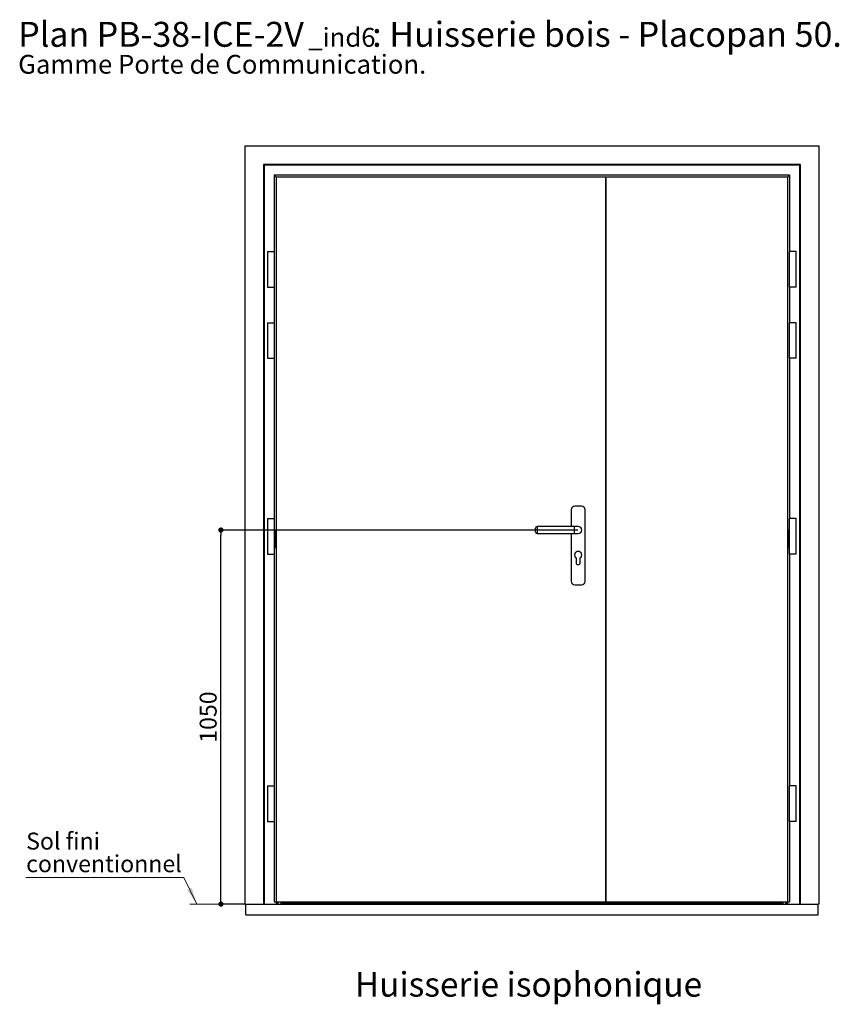
# Paper-space layout 'Feuille2' of a CAD drawing. Units: millimetres. Extents: x 47 to 258, y 0 to 294.
# Drawn here: x 47 to 162, y 156 to 294 of the extents above; entities that cross this region are included whole.
import ezdxf

# ---------------------------------------------------------------- set-up
doc = ezdxf.new("R2010")
doc.units = ezdxf.units.MM
doc.header["$PDSIZE"] = -1
doc.layers.add('FORMAT', color=7, linetype='Continuous')
doc.styles.add('SLDTEXTSTYLE0', font='TXT', dxfattribs={"width": 0.75})
doc.dimstyles.new('SLDDIMSTYLE0', dxfattribs={"dimtxt": 2.38125, "dimasz": 0.732692, "dimexe": 0, "dimexo": 0.0625, "dimgap": 0.595312, "dimtad": 1, "dimlfac": 20, "dimrnd": 1e-09, "dimzin": 12, "dimdsep": 46, "dimtxsty": 'SLDTEXTSTYLE0', "dimblk1": 'DOT', "dimblk2": 'DOT', "dimsah": 1, "dimcen": 0.09, "dimadec": 0, "dimazin": 3, "dimtfac": 1, "dimtofl": 0, "dimtmove": 0, "dimatfit": 3, "dimldrblk": 'DOT', "dimfxl": 1, "dimfrac": 2, "dimtolj": 1, "dimtzin": 12, "dimarcsym": 0})

# ---------------------------------------------------------------- blocks, each defined once
blk = doc.blocks.new('SW_NOTE_15')
at = {"color": 0, "linetype": 'Continuous', "lineweight": 0, "attachment_point": 1, "style": 'SLDTEXTSTYLE0'}
for s, insert, char_height in [('Plan', (0, 4.51), 3.5), ('PB-38-ICE-2V', (11.02, 4.51), 3.5), (': Huisserie bois - Placopan 50.', (49.7, 4.51), 3.5), ('_ind6', (40.71, 3.66), 2.646), ('Gamme Porte de Communication.', (0, -0.12), 2.6458)]:
    blk.add_mtext(s, dxfattribs=dict(at, insert=insert, char_height=char_height))
blk = doc.blocks.new('_DOT')
at = {"color": 0, "linetype": 'ByBlock', "lineweight": -2}
blk.add_line((-0.5, 0), (-1, 0), dxfattribs=at)
at = {"color": 0, "linetype": 'ByBlock', "const_width": 0.5}
blk.add_lwpolyline([(-0.25, 0, 1), (0.25, 0, 1)], format="xyb", close=True, dxfattribs=at)
blk = doc.blocks.new('*D171')
at = {"layer": 'Defpoints', "color": 0}
for p in [(74.77, 222.79), (124.92, 222.79), (78.14, 170.29)]:
    blk.add_point(p, dxfattribs=at)
at = {"layer": 'FORMAT', "color": 0, "lineweight": -2}
for p, q in [((124.86, 222.79), (74.77, 222.79)), ((74.77, 171.03), (74.77, 222.06)), ((78.08, 170.29), (74.77, 170.29))]:
    blk.add_line(p, q, dxfattribs=at)
at = {"layer": 'FORMAT', "color": 0, "lineweight": -2, "xscale": 0.7326923076923076, "yscale": 0.7326923076923076, "zscale": 0.7326923076923076}
for p, rotation in [((74.77, 222.79), 90.0000000000002), ((74.77, 170.29), 270.0000000000002)]:
    blk.add_blockref('_DOT', p, dxfattribs=dict(at, rotation=rotation))
at = {"layer": 'FORMAT', "color": 0, "insert": (71.79, 196.54), "char_height": 2.381, "attachment_point": 2, "rotation": 90, "style": 'SLDTEXTSTYLE0'}
blk.add_mtext('\\A1;1050', dxfattribs=at)
blk = doc.blocks.new('SW_NOTE_16')
at = {"color": 0, "linetype": 'Continuous', "lineweight": 0}
for p, q in [((-22.2, 0), (0, 0)), ((0, 0), (-22.2, 0)), ((-22.2, 0), (0, 0)), ((0, 0), (-22.2, 0)), ((-22.2, 0), (0, 0)), ((0, 0), (-22.2, 0))]:
    blk.add_line(p, q, dxfattribs=at)
at = {"color": 0, "linetype": 'Continuous', "lineweight": 0, "attachment_point": 1, "style": 'SLDTEXTSTYLE0'}
for s, insert, char_height in [('Sol fini', (-22.16, 6.29), 2.381), ('conventionnel', (-22.16, 3.11), 2.3813)]:
    blk.add_mtext(s, dxfattribs=dict(at, insert=insert, char_height=char_height))

psp = doc.layouts.new('Feuille2')

# ---------------------------------------------------------------- linework, layer by layer
at = {"color": 7, "linetype": 'Continuous', "lineweight": 25}
for p, q in [((78.14412, 276.69331), (158.69412, 276.69331)), ((78.14412, 276.69331), (78.14412, 170.29331)), ((158.69412, 276.69331), (158.69412, 170.29331)), ((80.74412, 274.09331), (80.74412, 170.29331)), ((80.74412, 274.09331), (80.84412, 273.99331)), ((156.09412, 274.09331), (80.74412, 274.09331)), ((80.84412, 273.99331), (80.84412, 170.29331)), ((155.99412, 273.99331), (80.84412, 273.99331)), ((155.99412, 273.99331), (156.09412, 274.09331)), ((155.99412, 273.99331), (155.99412, 170.29331)), ((156.09412, 274.09331), (156.09412, 170.29331)), ((82.5171, 272.32033), (82.24412, 272.59331)), ((154.59412, 272.59331), (82.24412, 272.59331)), ((82.24412, 272.59331), (82.24412, 261.89331)), ((82.5171, 272.32033), (82.5171, 170.59331)), ((154.32114, 272.32033), (82.5171, 272.32033)), ((154.59412, 272.59331), (154.32114, 272.32033)), ((154.32114, 272.32033), (154.32114, 170.59331)), ((154.59412, 272.59331), (154.59412, 261.89331)), ((128.74412, 272.19331), (128.74412, 170.59331)), ((128.74412, 272.19331), (128.84412, 272.19331)), ((128.84412, 170.59331), (128.84412, 272.19331)), ((81.29412, 261.89331), (81.29412, 256.89331)), ((81.29412, 261.89331), (81.79412, 261.89331)), ((81.79412, 261.89331), (82.29412, 261.89331)), ((82.29412, 256.89331), (82.29412, 261.89331)), ((154.54412, 261.89331), (154.54412, 256.89331)), ((155.04412, 261.89331), (154.54412, 261.89331)), ((155.54412, 261.89331), (155.04412, 261.89331)), ((155.54412, 256.89331), (155.54412, 261.89331)), ((81.29412, 256.89331), (81.79412, 256.89331)), ((81.79412, 256.89331), (82.29412, 256.89331)), ((82.24412, 256.89331), (82.24412, 251.89331)), ((155.04412, 256.89331), (154.54412, 256.89331)), ((154.59412, 256.89331), (154.59412, 251.89331)), ((155.54412, 256.89331), (155.04412, 256.89331)), ((81.29412, 251.89331), (81.29412, 246.89331)), ((81.29412, 251.89331), (81.79412, 251.89331)), ((81.79412, 251.89331), (82.29412, 251.89331)), ((82.29412, 246.89331), (82.29412, 251.89331)), ((154.54412, 251.89331), (154.54412, 246.89331)), ((155.04412, 251.89331), (154.54412, 251.89331)), ((155.54412, 251.89331), (155.04412, 251.89331)), ((155.54412, 246.89331), (155.54412, 251.89331)), ((81.29412, 246.89331), (81.79412, 246.89331)), ((81.79412, 246.89331), (82.29412, 246.89331)), ((82.24412, 246.89331), (82.24412, 224.39331)), ((155.04412, 246.89331), (154.54412, 246.89331)), ((154.59412, 246.89331), (154.59412, 224.39331)), ((155.54412, 246.89331), (155.04412, 246.89331)), ((123.95662, 225.64331), (123.95662, 223.29331)), ((125.38162, 226.14331), (124.45662, 226.14331)), ((125.88162, 215.59331), (125.88162, 225.64331)), ((81.29412, 224.39331), (81.29412, 219.39331)), ((81.29412, 224.39331), (81.79412, 224.39331)), ((81.79412, 224.39331), (82.29412, 224.39331)), ((82.29412, 219.39331), (82.29412, 224.39331)), ((154.54412, 224.39331), (154.54412, 219.39331)), ((155.04412, 224.39331), (154.54412, 224.39331)), ((155.54412, 224.39331), (155.04412, 224.39331)), ((155.54412, 219.39331), (155.54412, 224.39331)), ((82.29412, 222.79331), (82.40788, 222.79331)), ((82.40788, 220.29331), (82.40788, 222.79331)), ((118.91912, 222.79331), (118.91912, 223.04331)), ((118.91912, 222.54331), (118.91912, 222.79331)), ((124.41912, 223.29331), (119.16912, 223.29331)), ((124.91912, 223.29331), (124.41912, 223.29331)), ((154.43036, 220.29331), (154.43036, 222.79331)), ((154.54412, 222.79331), (154.43036, 222.79331)), ((119.16912, 222.29331), (124.41912, 222.29331)), ((123.95662, 222.29331), (123.95662, 215.59331)), ((124.41912, 222.29331), (124.91912, 222.29331)), ((82.29412, 220.29331), (82.40788, 220.29331)), ((154.54412, 220.29331), (154.43036, 220.29331)), ((81.29412, 219.39331), (81.79412, 219.39331)), ((81.79412, 219.39331), (82.29412, 219.39331)), ((82.24412, 219.39331), (82.24412, 186.89331)), ((124.61912, 218.89331), (124.61912, 218.21831)), ((125.21912, 218.21831), (125.21912, 218.89331)), ((155.04412, 219.39331), (154.54412, 219.39331)), ((154.59412, 219.39331), (154.59412, 186.89331)), ((155.54412, 219.39331), (155.04412, 219.39331)), ((124.45662, 215.09331), (125.38162, 215.09331)), ((81.29412, 186.89331), (81.29412, 181.89331)), ((81.29412, 186.89331), (81.79412, 186.89331)), ((81.79412, 186.89331), (82.29412, 186.89331)), ((82.29412, 181.89331), (82.29412, 186.89331)), ((154.54412, 186.89331), (154.54412, 181.89331)), ((155.04412, 186.89331), (154.54412, 186.89331)), ((155.54412, 186.89331), (155.04412, 186.89331)), ((155.54412, 181.89331), (155.54412, 186.89331)), ((81.29412, 181.89331), (81.79412, 181.89331)), ((81.79412, 181.89331), (82.29412, 181.89331)), ((82.24412, 181.89331), (82.24412, 170.59331)), ((155.04412, 181.89331), (154.54412, 181.89331)), ((154.59412, 181.89331), (154.59412, 170.59331)), ((155.54412, 181.89331), (155.04412, 181.89331)), ((78.14412, 170.29331), (78.24412, 170.29331)), ((78.24412, 168.79331), (78.24412, 170.29331)), ((78.24412, 170.29331), (158.59412, 170.29331)), ((82.24412, 170.59331), (82.5171, 170.59331)), ((82.5171, 170.59331), (128.74412, 170.59331)), ((82.54412, 170.59331), (82.54412, 170.29331)), ((82.64412, 170.59331), (82.64412, 170.29331)), ((82.69412, 170.59331), (82.69412, 170.29331)), ((82.7524, 170.59331), (82.7524, 170.29331)), ((83.16912, 170.59331), (83.16912, 170.29331)), ((83.34412, 170.59331), (83.34412, 170.29331)), ((83.44412, 170.59331), (83.44412, 170.54331)), ((153.39412, 170.54331), (83.44412, 170.54331)), ((83.44412, 170.54331), (83.44412, 170.39203)), ((153.39412, 170.39203), (83.44412, 170.39203)), ((83.44412, 170.39203), (83.44412, 170.34331)), ((83.44412, 170.34331), (153.39412, 170.34331)), ((83.44412, 170.34331), (83.44412, 170.29331)), ((128.84412, 170.59331), (154.32114, 170.59331)), ((153.39412, 170.59331), (153.39412, 170.54331)), ((153.39412, 170.54331), (153.39412, 170.39203)), ((153.39412, 170.39203), (153.39412, 170.34331)), ((153.39412, 170.34331), (153.39412, 170.29331)), ((153.49412, 170.59331), (153.49412, 170.29331)), ((153.66912, 170.59331), (153.66912, 170.29331)), ((154.08584, 170.29331), (154.08584, 170.59331)), ((154.14412, 170.59331), (154.14412, 170.29331)), ((154.19412, 170.59331), (154.19412, 170.29331)), ((154.29412, 170.59331), (154.29412, 170.29331)), ((154.32114, 170.59331), (154.59412, 170.59331)), ((158.69412, 170.29331), (158.59412, 170.29331)), ((158.59412, 168.79331), (158.59412, 170.29331)), ((78.24412, 168.79331), (158.59412, 168.79331))]:
    psp.add_line(p, q, dxfattribs=at)
at = {"color": 8, "linetype": 'Continuous', "lineweight": 25}
for p, q in [((119.16912, 223.29331), (119.16912, 222.79331)), ((119.16912, 222.79331), (119.16912, 222.29331)), ((124.41912, 222.29331), (124.41912, 223.29331)), ((82.66912, 170.59331), (82.66912, 170.29331)), ((82.71912, 170.59331), (82.71912, 170.29331)), ((82.76433, 170.59331), (82.76433, 170.29331)), ((154.07391, 170.59331), (154.07391, 170.29331)), ((154.11912, 170.59331), (154.11912, 170.29331)), ((154.16912, 170.59331), (154.16912, 170.29331))]:
    psp.add_line(p, q, dxfattribs=at)
at = {"color": 7, "linetype": 'Continuous', "lineweight": 0}
psp.add_line((69.58498, 174.03817), (71.38019, 170.29331), dxfattribs=at)
at = {"color": 7, "linetype": 'Continuous', "lineweight": 18}
psp.add_line((78.24412, 170.29331), (70.40524, 170.29331), dxfattribs=at)
at = {"color": 7, "linetype": 'Continuous', "lineweight": 25}
for centre, radius, start, end in [((124.45662, 225.64331), 0.5, 90, 180), ((125.38162, 225.64331), 0.5, 0, 90), ((119.16912, 223.04331), 0.25, 90, 180), ((119.16912, 222.54331), 0.25, 180, 270), ((124.91912, 222.79331), 0.5, 270, 90), ((124.91912, 222.79331), 0.5, 0, 90), ((124.91912, 222.79331), 0.5, 270, 0), ((124.91912, 219.29331), 0.5, 306.8698976, 233.1301024), ((124.91912, 218.21831), 0.3, 180, 0), ((124.45662, 215.59331), 0.5, 180, 270), ((125.38162, 215.59331), 0.5, 270, 0)]:
    psp.add_arc(centre, radius, start, end, dxfattribs=at)
psp.add_open_spline([(128.83537, 170.59331), (128.83527, 170.59331), (128.80945, 170.59331), (128.78111, 170.59331), (128.75287, 170.59331)], degree=3, knots=[0, 0, 0, 0, 0.003865741, 1, 1, 1, 1], dxfattribs=at)
at = {"color": 7, "linetype": 'Continuous', "lineweight": 0}
psp.add_solid([(71.38019, 170.29331), (70.68118, 172.59894), (70.02048, 172.28222)], dxfattribs=at)

# ---------------------------------------------------------------- block references
for name, p in [('SW_NOTE_15', (46.31034, 289.60364)), ('SW_NOTE_16', (69.58498, 174.03817))]:
    psp.add_blockref(name, p, dxfattribs=at)

# ---------------------------------------------------------------- texts
at = {"color": 7, "linetype": 'Continuous', "lineweight": 0, "insert": (117.94434, 160.74253), "char_height": 3.4395833, "attachment_point": 2, "style": 'SLDTEXTSTYLE0'}
psp.add_mtext('Huisserie isophonique', dxfattribs=at)

# ---------------------------------------------------------------- dimensions: what is measured, and where the dimension line sits
at = {"layer": 'FORMAT'}
dim = psp.add_linear_dim(base=(74.76891, 222.79331), p1=(78.14412, 170.29331), p2=(124.91912, 222.79331), angle=90, dimstyle='SLDDIMSTYLE0', dxfattribs=at)
dim.commit()
dim.dimension.update_dxf_attribs({"geometry": '*D171', "text_midpoint": (74.76891, 196.54331), "dimtype": 160})

doc.saveas('drawing.dxf')
